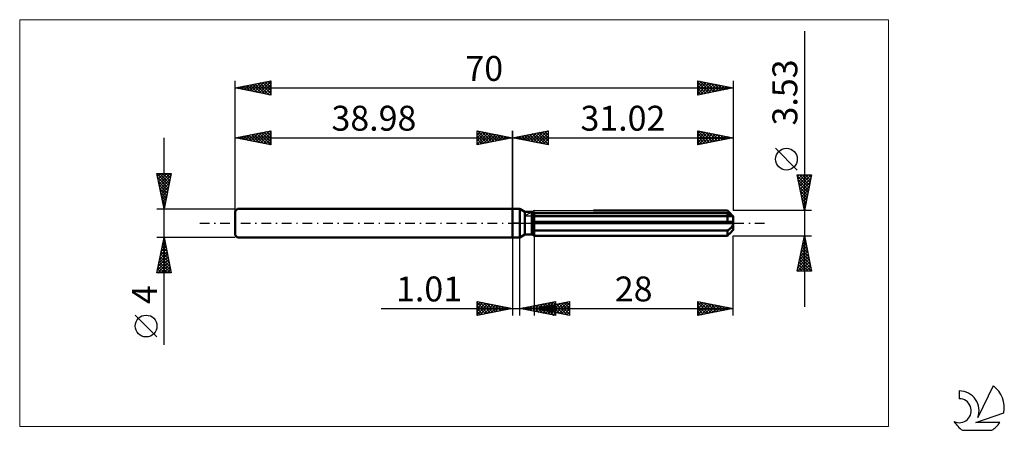
# Model space of a CAD drawing. Units: millimetres. Extents: x -69 to 69, y -29 to 29.
import ezdxf
from ezdxf.enums import TextEntityAlignment as Align

# ---------------------------------------------------------------- set-up
doc = ezdxf.new("R2010")
doc.units = ezdxf.units.MM
doc.header["$LTSCALE"] = 3.4
doc.linetypes.add('LONGDASH_DASH', pattern=[0.85, 0.4, -0.2, 0.05, -0.2])
for name, color, linetype in [('1', 4, 'CONTINUOUS'), ('2', 7, 'CONTINUOUS'), ('4', 2, 'LONGDASH_DASH'), ('CUT', 1, 'CONTINUOUS'), ('INFTOTAL', 9, 'CONTINUOUS'), ('NOCUT', 7, 'CONTINUOUS'), ('SK1', 4, 'CONTINUOUS'), ('SK2', 7, 'CONTINUOUS'), ('SK4', 2, 'LONGDASH_DASH'), ('SK6', 5, 'CONTINUOUS')]:
    doc.layers.add(name, color=color, linetype=linetype)
doc.styles.get("Standard").update_dxf_attribs({"font": 'Monospac821 BT'})

msp = doc.modelspace()

# ---------------------------------------------------------------- linework, layer by layer
at = {"layer": '1', "color": 4, "linetype": 'CONTINUOUS', "lineweight": 50}
for p, q in [((0, 2), (1, 2)), ((0, -2), (0, 2)), ((1.71, 1.59), (1, 2)), ((1, -2), (1, 2)), ((1.71, 1.59), (2.71, 1.59)), ((1.71, -1.59), (1.71, 1.59)), ((2.71, 1.58), (2.73, 1.59)), ((2.71, 1.58), (2.73, 1.59)), ((2.71, -1.59), (2.71, 1.59)), ((2.73, 1.59), (2.74, 1.59)), ((2.73, 1.59), (2.74, 1.59)), ((2.74, 1.59), (2.75, 1.6)), ((2.74, 1.59), (2.75, 1.6)), ((2.75, 1.6), (2.76, 1.6)), ((2.75, 1.6), (2.76, 1.6)), ((2.76, 1.6), (2.77, 1.61)), ((2.76, 1.6), (2.77, 1.61)), ((2.77, 1.61), (2.78, 1.62)), ((2.77, 1.61), (2.78, 1.62)), ((2.89, 1.37), (2.93, 1.39)), ((2.89, 1.37), (2.93, 1.39)), ((2.93, 1.39), (2.98, 1.41)), ((2.93, 1.39), (2.98, 1.41)), ((2.98, 1.41), (3.02, 1.42)), ((2.98, 1.41), (3.02, 1.42)), ((3.02, 1.42), (30.22, 1.42)), ((3.02, -1.76), (3.02, 1.42)), ((11.35, 1.76), (30.22, 1.76)), ((30.38, 1.59), (30.22, 1.76)), ((30.27, 1.38), (30.22, 1.42)), ((30.22, 0.18), (30.22, 1.42)), ((30.33, 1.35), (30.27, 1.38)), ((30.53, 1.44), (30.38, 1.59)), ((30.66, 1.31), (30.53, 1.44)), ((2.71, 1.3), (2.76, 1.32)), ((2.71, 1.3), (2.76, 1.32)), ((2.71, 0.18), (31, 0.18)), ((2.71, 0), (31.02, 0)), ((2.76, 1.32), (2.8, 1.33)), ((2.76, 1.32), (2.8, 1.33)), ((2.8, 1.33), (2.85, 1.35)), ((2.8, 1.33), (2.85, 1.35)), ((2.85, 1.35), (2.89, 1.37)), ((2.85, 1.35), (2.89, 1.37)), ((3.02, 0.96), (31.02, 0.96)), ((30.38, 1.31), (30.33, 1.35)), ((30.44, 1.27), (30.38, 1.31)), ((30.49, 1.24), (30.44, 1.27)), ((30.55, 1.2), (30.49, 1.24)), ((30.6, 1.17), (30.55, 1.2)), ((30.65, 1.14), (30.6, 1.17)), ((30.7, 1.12), (30.65, 1.14)), ((30.78, 1.19), (30.66, 1.31)), ((30.75, 1.09), (30.7, 1.12)), ((30.79, 1.07), (30.75, 1.09)), ((30.89, 1.08), (30.78, 1.19)), ((30.83, 1.05), (30.79, 1.07)), ((30.88, 1.03), (30.83, 1.05)), ((30.92, 1.01), (30.88, 1.03)), ((30.99, 0.98), (30.89, 1.08)), ((30.95, 0.99), (30.92, 1.01)), ((30.98, 0.98), (30.95, 0.99)), ((31, 0.97), (30.98, 0.98)), ((31.02, 0.97), (31, 0.97)), ((31.01, 0.15), (31, 0.18)), ((31.01, 0.13), (31.01, 0.15)), ((31.01, 0.1), (31.01, 0.13)), ((31.02, 0.08), (31.01, 0.1)), ((31.02, 0.96), (31.02, 0.97)), ((31.02, -0.96), (31.02, 0.96)), ((31.02, 0.05), (31.02, 0.08)), ((31.02, 0.03), (31.02, 0.05)), ((31.02, 0), (31.02, 0.03)), ((2.76, -0.93), (2.71, -0.91)), ((2.76, -0.93), (2.71, -0.91)), ((2.8, -0.95), (2.76, -0.93)), ((2.8, -0.95), (2.76, -0.93)), ((2.85, -0.97), (2.8, -0.95)), ((2.85, -0.97), (2.8, -0.95)), ((2.89, -0.99), (2.85, -0.97)), ((2.89, -0.99), (2.85, -0.97)), ((2.93, -1.01), (2.89, -0.99)), ((2.93, -1.01), (2.89, -0.99)), ((2.98, -1.03), (2.93, -1.01)), ((2.98, -1.03), (2.93, -1.01)), ((3.02, -1.04), (2.98, -1.03)), ((3.02, -1.04), (2.98, -1.03)), ((3.02, -1.04), (30.22, -1.04)), ((30.22, -1.04), (30.27, -1)), ((30.22, -1.76), (30.22, -1.04)), ((30.27, -1), (30.33, -0.96)), ((30.33, -0.96), (30.38, -0.92)), ((30.38, -0.92), (30.44, -0.88)), ((30.44, -0.88), (30.49, -0.83)), ((30.49, -0.83), (30.55, -0.79)), ((30.49, -1.48), (30.61, -1.36)), ((30.55, -0.79), (30.6, -0.74)), ((30.6, -0.74), (30.65, -0.69)), ((30.61, -1.36), (30.72, -1.25)), ((30.65, -0.69), (30.7, -0.64)), ((30.7, -0.64), (30.75, -0.59)), ((30.72, -1.25), (30.82, -1.15)), ((30.75, -0.59), (30.79, -0.53)), ((30.79, -0.53), (30.83, -0.48)), ((30.82, -1.15), (30.92, -1.05)), ((30.83, -0.48), (30.88, -0.42)), ((30.88, -0.42), (30.92, -0.35)), ((30.92, -0.35), (30.95, -0.29)), ((30.92, -1.05), (31, -0.96)), ((30.95, -0.29), (30.98, -0.22)), ((30.98, -0.22), (31, -0.14)), ((30.99, -0.98), (31, -0.97)), ((31, -0.14), (31.02, -0.07)), ((31, -0.96), (31.02, -0.96)), ((31, -0.97), (31.01, -0.97)), ((31.01, -0.97), (31.02, -0.97)), ((31.01, -0.97), (31.01, -0.97)), ((31.02, -0.07), (31.02, 0)), ((31.02, -0.97), (31.02, -0.96)), ((31.02, -0.97), (31.02, -0.97)), ((0, -2), (1, -2)), ((1, -2), (1.71, -1.59)), ((1.71, -1.59), (2.71, -1.59)), ((2.76, -1.6), (2.71, -1.58)), ((2.76, -1.6), (2.71, -1.58)), ((2.8, -1.63), (2.76, -1.6)), ((2.8, -1.63), (2.76, -1.6)), ((2.84, -1.65), (2.8, -1.63)), ((2.84, -1.65), (2.8, -1.63)), ((2.88, -1.68), (2.84, -1.65)), ((2.88, -1.68), (2.84, -1.65)), ((2.93, -1.7), (2.88, -1.68)), ((2.93, -1.7), (2.88, -1.68)), ((2.97, -1.73), (2.93, -1.7)), ((2.97, -1.73), (2.93, -1.7)), ((3.02, -1.76), (2.97, -1.73)), ((3.02, -1.76), (2.97, -1.73)), ((3.02, -1.76), (30.22, -1.76)), ((30.22, -1.76), (30.36, -1.61)), ((30.36, -1.61), (30.49, -1.48))]:
    msp.add_line(p, q, dxfattribs=at)
at = {"layer": '2', "color": 7, "linetype": 'CONTINUOUS', "lineweight": 25}
for p, q in [((41.02, 26.98), (41.02, -11.77)), ((0, 0), (0, 13)), ((0, 12), (5, 13)), ((1.87, 11.63), (2.8, 12.56)), ((2.22, 11.56), (3.33, 12.67)), ((2.37, 12.47), (3.56, 11.29)), ((2.58, 11.48), (3.86, 12.77)), ((2.73, 12.55), (4.09, 11.18)), ((2.93, 11.41), (4.39, 12.88)), ((3.08, 12.62), (4.62, 11.08)), ((3.28, 11.34), (4.92, 12.98)), ((3.44, 12.69), (5, 11.12)), ((3.64, 11.27), (5, 12.64)), ((3.79, 12.76), (5, 11.55)), ((4.14, 12.83), (5, 11.97)), ((4.5, 12.9), (5, 12.39)), ((4.85, 12.97), (5, 12.82)), ((5, 13), (5, 11)), ((26.02, 11), (26.02, 13)), ((26.02, 13), (31.02, 12)), ((26.02, 12.6), (26.35, 12.93)), ((26.02, 12.18), (26.7, 12.86)), ((26.02, 11.76), (27.06, 12.79)), ((26.02, 11.33), (27.41, 12.72)), ((26.02, 12.59), (27.34, 11.26)), ((26.04, 13), (27.7, 11.34)), ((26.14, 11.02), (27.76, 12.65)), ((26.57, 12.89), (28.05, 11.41)), ((26.67, 11.13), (28.12, 12.58)), ((27.1, 12.78), (28.4, 11.48)), ((27.2, 11.24), (28.47, 12.51)), ((27.63, 12.68), (28.76, 11.55)), ((28.16, 12.57), (29.11, 11.62)), ((28.69, 12.47), (29.46, 11.69)), ((31.02, 13), (31.02, 1.76)), ((0, 12), (31.02, 12)), ((5, 11), (0, 12)), ((0.1, 11.98), (0.15, 12.03)), ((0.25, 12.05), (0.38, 11.92)), ((0.45, 11.91), (0.68, 12.14)), ((0.61, 12.12), (0.91, 11.82)), ((0.81, 11.84), (1.21, 12.24)), ((0.96, 12.19), (1.44, 11.71)), ((1.16, 11.77), (1.74, 12.35)), ((1.31, 12.26), (1.97, 11.61)), ((1.51, 11.7), (2.27, 12.45)), ((1.67, 12.33), (2.5, 11.5)), ((2.02, 12.4), (3.03, 11.39)), ((3.99, 11.2), (5, 12.21)), ((4.34, 11.13), (5, 11.79)), ((4.7, 11.06), (5, 11.36)), ((26.02, 12.16), (26.99, 11.19)), ((31.02, 12), (26.02, 11)), ((26.02, 11.74), (26.64, 11.12)), ((26.02, 11.32), (26.28, 11.05)), ((27.73, 11.34), (28.82, 12.44)), ((28.26, 11.45), (29.18, 12.37)), ((28.79, 11.55), (29.53, 12.3)), ((29.22, 12.36), (29.82, 11.76)), ((29.32, 11.66), (29.89, 12.23)), ((29.75, 12.25), (30.17, 11.83)), ((29.85, 11.77), (30.24, 12.16)), ((30.28, 12.15), (30.53, 11.9)), ((30.38, 11.87), (30.59, 12.09)), ((30.81, 12.04), (30.88, 11.97)), ((30.91, 11.98), (30.95, 12.01)), ((40.02, 7.47), (36.96, 10.53)), ((41.02, 1.76), (40.02, 6.77)), ((40.02, 6.77), (42.02, 6.77)), ((40.05, 6.62), (41.67, 5)), ((40.06, 6.54), (40.29, 6.77)), ((40.14, 6.19), (40.71, 6.77)), ((40.16, 6.09), (41.6, 4.65)), ((40.21, 5.84), (41.13, 6.77)), ((40.26, 5.56), (41.53, 4.29)), ((40.28, 5.48), (41.56, 6.77)), ((40.33, 6.77), (41.74, 5.36)), ((40.35, 5.13), (41.98, 6.77)), ((40.42, 4.78), (41.92, 6.28)), ((40.49, 4.42), (41.82, 5.75)), ((40.75, 6.77), (41.81, 5.71)), ((42.02, 6.77), (41.02, 1.76)), ((41.18, 6.77), (41.88, 6.06)), ((41.6, 6.77), (41.95, 6.42)), ((40.37, 5.03), (41.46, 3.94)), ((40.47, 4.5), (41.38, 3.59)), ((40.56, 4.07), (41.71, 5.22)), ((40.63, 3.71), (41.6, 4.69)), ((40.7, 3.36), (41.5, 4.16)), ((40.58, 3.97), (41.31, 3.23)), ((40.69, 3.44), (41.24, 2.88)), ((40.77, 3.01), (41.39, 3.63)), ((40.79, 2.91), (41.17, 2.53)), ((40.84, 2.65), (41.29, 3.1)), ((42.02, 1.76), (31.02, 1.76)), ((40.9, 2.38), (41.1, 2.17)), ((40.91, 2.3), (41.18, 2.57)), ((40.98, 1.95), (41.07, 2.04)), ((41, 1.85), (41.03, 1.82)), ((0, -2), (0, -13)), ((1.01, -13), (1.01, -2)), ((3.02, -1.77), (3.02, -13)), ((31.02, -1.77), (42.02, -1.77)), ((31.02, -13), (31.02, -1.77)), ((40.02, -6.77), (41.02, -1.77)), ((40.77, -3.03), (41.19, -2.61)), ((40.84, -2.66), (41.29, -3.1)), ((40.87, -2.49), (41.12, -2.25)), ((40.91, -2.3), (41.18, -2.57)), ((40.98, -1.96), (41.05, -1.9)), ((40.98, -1.95), (41.08, -2.04)), ((41.02, -1.77), (42.02, -6.77)), ((40.34, -5.15), (41.47, -4.02)), ((40.45, -4.62), (41.4, -3.67)), ((40.56, -4.09), (41.33, -3.31)), ((40.56, -4.07), (41.71, -5.23)), ((40.63, -3.72), (41.61, -4.7)), ((40.66, -3.56), (41.26, -2.96)), ((40.7, -3.36), (41.5, -4.16)), ((40.77, -3.01), (41.39, -3.63)), ((40.03, -6.74), (41.68, -5.08)), ((40.13, -6.21), (41.61, -4.73)), ((40.24, -5.68), (41.54, -4.37)), ((40.28, -5.49), (41.55, -6.77)), ((40.35, -5.13), (41.98, -6.77)), ((40.42, -4.78), (41.92, -6.29)), ((40.42, -6.77), (41.75, -5.43)), ((40.49, -4.43), (41.82, -5.76)), ((42.02, -6.77), (40.02, -6.77)), ((40.06, -6.55), (40.28, -6.77)), ((40.13, -6.19), (40.71, -6.77)), ((40.21, -5.84), (41.13, -6.77)), ((40.85, -6.77), (41.82, -5.79)), ((41.27, -6.77), (41.9, -6.14)), ((41.69, -6.77), (41.97, -6.49)), ((-5, -13), (-5, -11)), ((-5, -11), (0, -12)), ((-5, -11.16), (-4.86, -11.03)), ((-4.67, -11.07), (-3.12, -12.62)), ((1.01, -12), (6.01, -11)), ((3.02, -12), (8.02, -11)), ((4.26, -12.65), (5.89, -11.02)), ((5.65, -11.07), (6.01, -11.43)), ((6.01, -11), (6.01, -13)), ((6.01, -11), (6.01, -11)), ((6.18, -12.63), (7.76, -11.05)), ((7.92, -11.02), (8.02, -11.11)), ((8.02, -11), (8.02, -13)), ((26.02, -13), (26.02, -11)), ((26.02, -11), (31.02, -12)), ((26.02, -11.21), (26.2, -11.04)), ((26.34, -11.06), (27.9, -12.62)), ((-18.48, -12), (11.01, -12)), ((-5, -11.59), (-4.51, -11.1)), ((-5, -11.16), (-3.47, -12.69)), ((-5, -12.01), (-4.16, -11.17)), ((-5, -12.44), (-3.8, -11.24)), ((-5, -12.86), (-3.45, -11.31)), ((-5, -11.59), (-3.82, -12.76)), ((0, -12), (-5, -13)), ((-5, -12.01), (-4.18, -12.84)), ((-5, -12.44), (-4.53, -12.91)), ((-4.64, -12.93), (-3.1, -11.38)), ((-4.14, -11.17), (-2.76, -12.55)), ((-4.11, -12.82), (-2.74, -11.45)), ((-3.61, -11.28), (-2.41, -12.48)), ((-3.58, -12.72), (-2.39, -11.52)), ((-3.08, -11.38), (-2.06, -12.41)), ((-3.05, -12.61), (-2.03, -11.59)), ((-2.55, -11.49), (-1.7, -12.34)), ((-2.52, -12.5), (-1.68, -11.66)), ((-2.02, -11.6), (-1.35, -12.27)), ((-1.99, -12.4), (-1.33, -11.73)), ((-1.49, -11.7), (-1, -12.2)), ((-1.46, -12.29), (-0.97, -11.81)), ((-0.96, -11.81), (-0.64, -12.13)), ((-0.93, -12.19), (-0.62, -11.88)), ((-0.43, -11.91), (-0.29, -12.06)), ((-0.4, -12.08), (-0.27, -11.95)), ((6.01, -13), (1.01, -12)), ((1.06, -11.99), (1.08, -12.01)), ((1.08, -12.01), (1.11, -11.98)), ((1.41, -11.92), (1.61, -12.12)), ((1.43, -12.08), (1.64, -11.87)), ((1.77, -11.85), (2.14, -12.23)), ((1.79, -12.16), (2.17, -11.77)), ((2.12, -11.78), (2.67, -12.33)), ((2.14, -12.23), (2.7, -11.66)), ((2.47, -11.71), (3.2, -12.44)), ((2.49, -12.3), (3.24, -11.55)), ((2.83, -11.64), (3.73, -12.54)), ((2.85, -12.37), (3.77, -11.45)), ((3.02, -12), (31.02, -12)), ((8.02, -13), (3.02, -12)), ((3.18, -11.57), (4.26, -12.65)), ((3.2, -12.44), (4.3, -11.34)), ((3.33, -11.94), (3.48, -12.09)), ((3.35, -12.07), (3.51, -11.9)), ((3.53, -11.5), (4.79, -12.76)), ((3.55, -12.51), (4.83, -11.24)), ((3.68, -11.87), (4.01, -12.2)), ((3.7, -12.14), (4.05, -11.79)), ((3.89, -11.42), (5.32, -12.86)), ((3.91, -12.58), (5.36, -11.13)), ((4.04, -11.8), (4.54, -12.3)), ((4.06, -12.21), (4.58, -11.69)), ((4.24, -11.35), (5.85, -12.97)), ((4.39, -11.73), (5.07, -12.41)), ((4.41, -12.28), (5.11, -11.58)), ((4.59, -11.28), (6.01, -12.7)), ((4.61, -12.72), (6.01, -11.33)), ((4.74, -11.66), (5.6, -12.52)), ((4.76, -12.35), (5.64, -11.48)), ((4.95, -11.21), (6.01, -12.28)), ((4.97, -12.79), (6.01, -11.75)), ((5.1, -11.58), (6.13, -12.62)), ((5.12, -12.42), (6.17, -11.37)), ((5.3, -11.14), (6.01, -11.85)), ((5.32, -12.86), (6.01, -12.17)), ((5.45, -11.51), (6.67, -12.73)), ((5.47, -12.49), (6.7, -11.26)), ((5.8, -11.44), (7.2, -12.84)), ((5.82, -12.56), (7.23, -11.16)), ((6.16, -11.37), (7.73, -12.94)), ((6.51, -11.3), (8.02, -12.81)), ((6.53, -12.7), (8.02, -11.21)), ((6.86, -11.23), (8.02, -12.39)), ((6.89, -12.77), (8.02, -11.64)), ((7.22, -11.16), (8.02, -11.96)), ((7.24, -12.84), (8.02, -12.06)), ((7.57, -11.09), (8.02, -11.54)), ((26.02, -11.64), (26.55, -11.11)), ((26.02, -11.17), (27.54, -12.7)), ((26.02, -12.06), (26.9, -11.18)), ((26.02, -12.49), (27.26, -11.25)), ((26.02, -12.91), (27.61, -11.32)), ((26.02, -11.6), (27.19, -12.77)), ((31.02, -12), (26.02, -13)), ((26.02, -12.02), (26.84, -12.84)), ((26.02, -12.44), (26.48, -12.91)), ((26.44, -12.92), (27.97, -11.39)), ((26.87, -11.17), (28.25, -12.55)), ((26.97, -12.81), (28.32, -11.46)), ((27.4, -11.28), (28.61, -12.48)), ((27.5, -12.7), (28.67, -11.53)), ((27.93, -11.38), (28.96, -12.41)), ((28.03, -12.6), (29.03, -11.6)), ((28.46, -11.49), (29.31, -12.34)), ((28.56, -12.49), (29.38, -11.67)), ((28.99, -11.59), (29.67, -12.27)), ((29.09, -12.39), (29.73, -11.74)), ((29.52, -11.7), (30.02, -12.2)), ((29.62, -12.28), (30.09, -11.81)), ((30.05, -11.81), (30.37, -12.13)), ((30.15, -12.17), (30.44, -11.88)), ((30.58, -11.91), (30.73, -12.06)), ((30.68, -12.07), (30.79, -11.95)), ((-5, -12.86), (-4.88, -12.98)), ((5.68, -12.93), (6.01, -12.6)), ((7.59, -12.91), (8.02, -12.49)), ((7.95, -12.99), (8.02, -12.91)), ((26.02, -12.87), (26.13, -12.98))]:
    msp.add_line(p, q, dxfattribs=at)
msp.add_circle((38.49, 9), 1.53, dxfattribs=at)
at = {"layer": '4', "color": 2, "linetype": 'LONGDASH_DASH', "lineweight": 25}
msp.add_line((0, 0), (31.02, 0), dxfattribs=at)
at = {"layer": 'CUT', "color": 1, "linetype": 'CONTINUOUS', "lineweight": 25}
for p, q in [((1.63, 0.96), (3.02, 1.76)), ((3.02, 1.76), (30.22, 1.76)), ((30.22, 1.76), (31.02, 0.96)), ((31.02, 0.96), (1.63, 0.96))]:
    msp.add_line(p, q, dxfattribs=at)
at = {"layer": 'INFTOTAL', "color": 9, "linetype": 'CONTINUOUS', "lineweight": 18}
for p, q in [((52.82, 28.6), (-69.28, 28.6)), ((-69.28, 28.6), (-69.28, -28.6)), ((52.82, -28.6), (52.82, 28.6)), ((-69.28, -28.6), (52.82, -28.6))]:
    msp.add_line(p, q, dxfattribs=at)
at = {"layer": 'NOCUT', "color": 7, "linetype": 'CONTINUOUS', "lineweight": 25}
for p, q in [((0, 0), (0, 2)), ((0, 2), (1, 2)), ((1.71, 1.59), (1, 2)), ((2.71, 1.59), (1.71, 1.59)), ((3.02, 1.76), (2.71, 1.59)), ((3.02, 0.96), (3.02, 1.76)), ((1, 0), (0, 0)), ((1, 0), (31.02, 0)), ((31.02, 0.96), (3.02, 0.96)), ((31.02, 0), (31.02, 0.96))]:
    msp.add_line(p, q, dxfattribs=at)
at = {"layer": 'SK1', "color": 4, "linetype": 'CONTINUOUS', "lineweight": 50}
for p, q in [((-38.68, 2), (-38.98, 1.7)), ((-38.98, 1.7), (-38.98, -1.7)), ((0, 2), (-38.68, 2)), ((-38.98, -1.7), (-38.68, -2)), ((-38.68, -2), (0, -2))]:
    msp.add_line(p, q, dxfattribs=at)
at = {"layer": 'SK2', "color": 7, "linetype": 'CONTINUOUS', "lineweight": 25}
for p, q in [((-38.98, 0), (-38.98, 20)), ((-38.98, 19), (-33.98, 20)), ((-37.69, 18.74), (-37.04, 19.39)), ((-37.33, 18.67), (-36.51, 19.49)), ((-36.98, 18.6), (-35.98, 19.6)), ((-36.88, 19.42), (-35.83, 18.37)), ((-36.63, 18.53), (-35.45, 19.71)), ((-36.52, 19.49), (-35.3, 18.26)), ((-36.27, 18.46), (-34.92, 19.81)), ((-36.17, 19.56), (-34.77, 18.16)), ((-35.92, 18.39), (-34.39, 19.92)), ((-35.82, 19.63), (-34.24, 18.05)), ((-35.56, 18.32), (-33.98, 19.9)), ((-35.46, 19.7), (-33.98, 18.22)), ((-35.21, 18.25), (-33.98, 19.48)), ((-35.11, 19.77), (-33.98, 18.64)), ((-34.76, 19.84), (-33.98, 19.07)), ((-34.4, 19.92), (-33.98, 19.49)), ((-34.05, 19.99), (-33.98, 19.92)), ((-33.98, 20), (-33.98, 18)), ((26.02, 18), (26.02, 20)), ((26.02, 20), (31.02, 19)), ((26.02, 19.82), (26.17, 19.97)), ((26.02, 19.39), (26.53, 19.9)), ((26.02, 18.97), (26.88, 19.83)), ((26.02, 19.8), (27.52, 18.3)), ((26.02, 18.54), (27.23, 19.76)), ((26.02, 18.12), (27.59, 19.69)), ((26.02, 19.38), (27.17, 18.23)), ((26.3, 19.94), (27.87, 18.37)), ((26.4, 18.08), (27.94, 19.62)), ((26.83, 19.84), (28.23, 18.44)), ((26.93, 18.18), (28.29, 19.55)), ((27.36, 19.73), (28.58, 18.51)), ((27.46, 18.29), (28.65, 19.47)), ((27.89, 19.63), (28.93, 18.58)), ((27.99, 18.39), (29, 19.4)), ((28.42, 19.52), (29.29, 18.65)), ((28.95, 19.41), (29.64, 18.72)), ((31.02, 20), (31.02, 1.76)), ((-38.98, 19), (31.02, 19)), ((-33.98, 18), (-38.98, 19)), ((-38.75, 18.95), (-38.63, 19.07)), ((-38.65, 19.07), (-38.48, 18.9)), ((-38.39, 18.88), (-38.1, 19.18)), ((-38.29, 19.14), (-37.95, 18.79)), ((-38.04, 18.81), (-37.57, 19.28)), ((-37.94, 19.21), (-37.42, 18.69)), ((-37.58, 19.28), (-36.89, 18.58)), ((-37.23, 19.35), (-36.36, 18.48)), ((-34.86, 18.18), (-33.98, 19.05)), ((-34.5, 18.1), (-33.98, 18.63)), ((-34.15, 18.03), (-33.98, 18.2)), ((31.02, 19), (26.02, 18)), ((26.02, 18.95), (26.81, 18.16)), ((26.02, 18.53), (26.46, 18.09)), ((26.02, 18.1), (26.11, 18.02)), ((28.52, 18.5), (29.36, 19.33)), ((29.05, 18.61), (29.71, 19.26)), ((29.48, 19.31), (30, 18.8)), ((29.58, 18.71), (30.06, 19.19)), ((30.01, 19.2), (30.35, 18.87)), ((30.11, 18.82), (30.42, 19.12)), ((30.54, 19.1), (30.7, 18.94)), ((30.64, 18.92), (30.77, 19.05)), ((-38.98, 2), (-38.98, 13)), ((-38.98, 12), (-33.98, 13)), ((-37.16, 11.64), (-36.24, 12.55)), ((-36.8, 11.56), (-35.71, 12.65)), ((-36.7, 12.46), (-35.56, 11.32)), ((-36.45, 11.49), (-35.18, 12.76)), ((-36.35, 12.53), (-35.03, 11.21)), ((-36.09, 11.42), (-34.65, 12.87)), ((-35.99, 12.6), (-34.5, 11.1)), ((-35.74, 11.35), (-34.12, 12.97)), ((-35.64, 12.67), (-33.98, 11.01)), ((-35.39, 11.28), (-33.98, 12.69)), ((-35.29, 12.74), (-33.98, 11.43)), ((-34.93, 12.81), (-33.98, 11.86)), ((-34.58, 12.88), (-33.98, 12.28)), ((-34.23, 12.95), (-33.98, 12.71)), ((-33.98, 13), (-33.98, 11)), ((-5, 11), (-5, 13)), ((-5, 13), (0, 12)), ((-5, 12.82), (-4.85, 12.97)), ((-5, 12.39), (-4.5, 12.9)), ((-5, 11.97), (-4.14, 12.83)), ((-5, 11.55), (-3.79, 12.76)), ((-5, 11.12), (-3.44, 12.69)), ((-5, 12.64), (-3.64, 11.27)), ((-4.92, 12.98), (-3.28, 11.34)), ((-4.62, 11.08), (-3.08, 12.62)), ((-4.39, 12.88), (-2.93, 11.41)), ((-4.09, 11.18), (-2.73, 12.55)), ((-3.86, 12.77), (-2.58, 11.48)), ((-3.56, 11.29), (-2.37, 12.47)), ((-3.33, 12.67), (-2.22, 11.56)), ((-2.8, 12.56), (-1.87, 11.63)), ((0, 13), (0, 2)), ((-48.98, -17.11), (-48.98, 12)), ((-38.98, 12), (0, 12)), ((-33.98, 11), (-38.98, 12)), ((-38.92, 11.99), (-38.89, 12.02)), ((-38.82, 12.03), (-38.74, 11.95)), ((-38.57, 11.92), (-38.36, 12.12)), ((-38.47, 12.1), (-38.21, 11.85)), ((-38.22, 11.85), (-37.83, 12.23)), ((-38.11, 12.17), (-37.68, 11.74)), ((-37.86, 11.78), (-37.3, 12.34)), ((-37.76, 12.24), (-37.15, 11.63)), ((-37.51, 11.71), (-36.77, 12.44)), ((-37.41, 12.31), (-36.62, 11.53)), ((-37.05, 12.39), (-36.09, 11.42)), ((-35.03, 11.21), (-33.98, 12.26)), ((-34.68, 11.14), (-33.98, 11.84)), ((-34.33, 11.07), (-33.98, 11.42)), ((-5, 12.21), (-3.99, 11.2)), ((0, 12), (-5, 11)), ((-5, 11.79), (-4.34, 11.13)), ((-5, 11.36), (-4.7, 11.06)), ((-3.03, 11.39), (-2.02, 12.4)), ((-2.5, 11.5), (-1.67, 12.33)), ((-2.27, 12.45), (-1.51, 11.7)), ((-1.97, 11.61), (-1.31, 12.26)), ((-1.74, 12.35), (-1.16, 11.77)), ((-1.44, 11.71), (-0.96, 12.19)), ((-1.21, 12.24), (-0.81, 11.84)), ((-0.91, 11.82), (-0.61, 12.12)), ((-0.68, 12.14), (-0.45, 11.91)), ((-0.38, 11.92), (-0.25, 12.05)), ((-0.15, 12.03), (-0.1, 11.98)), ((-48.98, 2), (-49.98, 7)), ((-49.98, 7), (-47.98, 7)), ((-49.97, 6.94), (-48.32, 5.29)), ((-49.96, 6.89), (-49.85, 7)), ((-49.89, 6.54), (-49.43, 7)), ((-49.82, 6.19), (-49, 7)), ((-49.75, 5.83), (-48.58, 7)), ((-49.68, 5.48), (-48.15, 7)), ((-49.61, 7), (-48.25, 5.64)), ((-49.18, 7), (-48.18, 6)), ((-47.98, 7), (-48.98, 2)), ((-48.76, 7), (-48.11, 6.35)), ((-48.33, 7), (-48.04, 6.7)), ((-49.86, 6.41), (-48.39, 4.94)), ((-49.75, 5.87), (-48.46, 4.58)), ((-49.61, 5.13), (-48.04, 6.69)), ((-49.53, 4.77), (-48.15, 6.16)), ((-49.46, 4.42), (-48.25, 5.63)), ((-49.65, 5.34), (-48.53, 4.23)), ((-49.54, 4.81), (-48.6, 3.88)), ((-49.44, 4.28), (-48.68, 3.52)), ((-49.39, 4.06), (-48.36, 5.1)), ((-49.32, 3.71), (-48.47, 4.57)), ((-49.33, 3.75), (-48.75, 3.17)), ((-49.25, 3.36), (-48.57, 4.04)), ((-49.22, 3.22), (-48.82, 2.82)), ((-49.18, 3), (-48.68, 3.51)), ((-49.11, 2.65), (-48.78, 2.98)), ((-49.98, 2), (-38.98, 2)), ((-49.12, 2.69), (-48.89, 2.46)), ((-49.04, 2.3), (-48.89, 2.44)), ((-49.01, 2.16), (-48.96, 2.11)), ((-48.98, -2), (-49.98, -2)), ((-49.98, -7), (-48.98, -2)), ((-49.16, -2.92), (-48.86, -2.61)), ((-49.1, -2.6), (-48.8, -2.9)), ((-49.06, -2.39), (-48.93, -2.26)), ((-49.03, -2.24), (-48.91, -2.37)), ((-38.98, -2), (-48.98, -2)), ((-48.98, -2), (-47.98, -7)), ((-49.59, -5.04), (-48.57, -4.03)), ((-49.48, -4.51), (-48.65, -3.67)), ((-49.38, -3.98), (-48.72, -3.32)), ((-49.38, -4.01), (-48.38, -5.02)), ((-49.31, -3.66), (-48.48, -4.49)), ((-49.27, -3.45), (-48.79, -2.97)), ((-49.24, -3.31), (-48.59, -3.96)), ((-49.17, -2.95), (-48.69, -3.43)), ((-49.91, -6.63), (-48.36, -5.09)), ((-49.85, -7), (-48.29, -5.44)), ((-49.8, -6.1), (-48.43, -4.73)), ((-49.69, -5.57), (-48.5, -4.38)), ((-49.67, -5.43), (-48.09, -7)), ((-49.59, -5.07), (-48.06, -6.61)), ((-49.52, -4.72), (-48.16, -6.08)), ((-49.45, -4.37), (-48.27, -5.55)), ((-49.95, -6.84), (-49.79, -7)), ((-49.88, -6.49), (-49.36, -7)), ((-49.81, -6.13), (-48.94, -7)), ((-49.74, -5.78), (-48.52, -7)), ((-49.43, -7), (-48.22, -5.79)), ((-49, -7), (-48.15, -6.15)), ((-48.58, -7), (-48.08, -6.5)), ((-48.15, -7), (-48.01, -6.86)), ((-47.98, -7), (-49.98, -7)), ((-49.98, -15.99), (-53.04, -12.93))]:
    msp.add_line(p, q, dxfattribs=at)
msp.add_circle((-51.51, -14.46), 1.53, dxfattribs=at)
at = {"layer": 'SK4', "color": 2, "linetype": 'LONGDASH_DASH', "lineweight": 25}
msp.add_line((-43.98, 0), (36.02, 0), dxfattribs=at)
at = {"layer": 'SK6', "color": 5, "linetype": 'CONTINUOUS', "lineweight": 25}
for p, q in [((67.57, -22.88), (65.38, -27.34)), ((62.78, -23.58), (62.78, -24.69)), ((65.12, -28.04), (69.04, -26.68)), ((68.48, -28.04), (65.12, -28.04)), ((63.24, -29.12), (67.38, -29.12))]:
    msp.add_line(p, q, dxfattribs=at)
for centre, radius, start, end in [((65.31, -25.93), 3.8, 348.7239, 53.4691), ((62.79, -26.37), 1.68, 243.4215, 90.3602), ((62.8, -26.35), 2.76, 338.9379, 90.4446), ((65.31, -25.93), 3.8, 210.5484, 236.978), ((65.31, -25.93), 3.8, 303.022, 326.3732)]:
    msp.add_arc(centre, radius, start, end, dxfattribs=at)

# ---------------------------------------------------------------- texts
at = {"layer": '2', "color": 7, "linetype": 'CONTINUOUS', "lineweight": 25}
msp.add_text('3.53', height=3.5, rotation=90, dxfattribs=at).set_placement((40.02, 18.37), align=Align.CENTER)
for s, p in [('31.02', (15.51, 13)), ('1.01', (-11.74, -11)), ('28', (17.02, -11))]:
    msp.add_text(s, height=3.5, dxfattribs=at).set_placement(p, align=Align.CENTER)
at = {"layer": 'SK2', "color": 7, "linetype": 'CONTINUOUS', "lineweight": 25}
for s, p in [('70', (-3.98, 20)), ('38.98', (-19.49, 13))]:
    msp.add_text(s, height=3.5, dxfattribs=at).set_placement(p, align=Align.CENTER)
msp.add_text('4', height=3.5, rotation=90, dxfattribs=at).set_placement((-49.98, -10.05), align=Align.CENTER)

doc.saveas('drawing.dxf')
